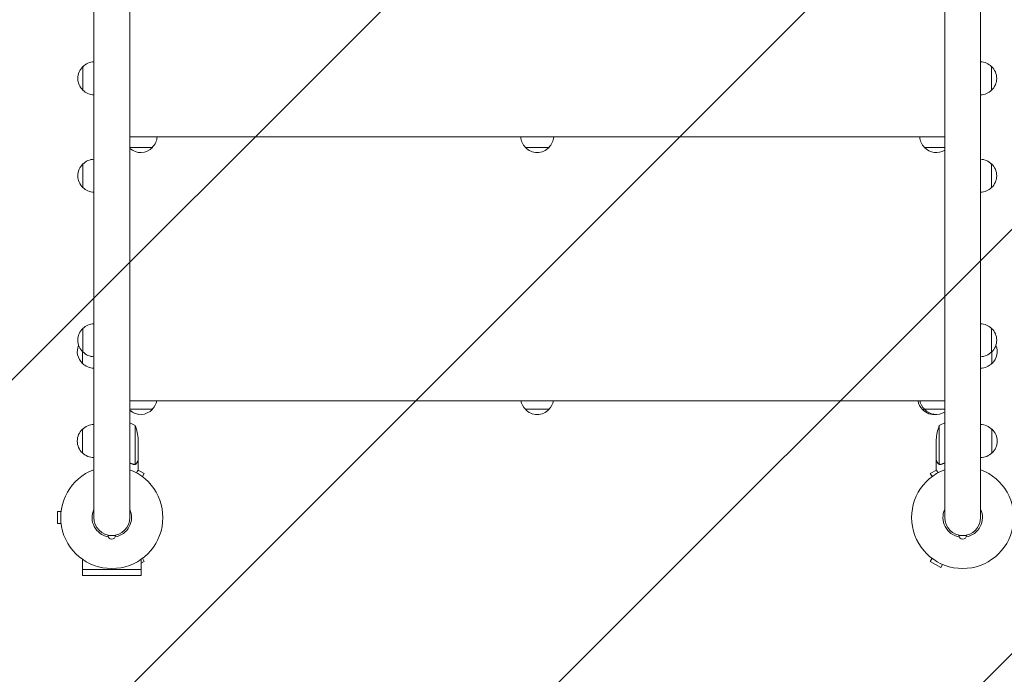
# Model space of a CAD drawing. Units: millimetres. Extents: x -1551 to 2451, y -2251 to 3266.
# Drawn here: x -97 to 944, y -866 to -173 of the extents above; entities that cross this region are included whole.
import ezdxf

# ---------------------------------------------------------------- set-up
doc = ezdxf.new("R2010")
doc.units = ezdxf.units.MM
doc.header["$LTSCALE"] = 20
doc.linetypes.add('HIDDEN', pattern=[9.525, 6.35, -3.175])
for name, color, linetype in [('2d', 230, 'Continuous'), ('EN16630-SafetyZone', 97, 'HIDDEN'), ('EN16630-TrainingSpace', 20, 'HIDDEN'), ('EN16630-TrainingSpace_Hatch', 20, 'HIDDEN')]:
    doc.layers.add(name, color=color, linetype=linetype)

msp = doc.modelspace()

# ---------------------------------------------------------------- hatches: boundary and pattern name
at = {"layer": 'EN16630-TrainingSpace_Hatch'}
h = msp.add_hatch(dxfattribs=at)
h.set_pattern_fill('ANSI31', color=256, scale=100)
edge = h.paths.add_edge_path()
edge.add_line((1450, 763.2), (1450, 382.6))
edge.add_line((1450, 382.6), (1450, -17))
edge.add_line((1450, -17), (1450, -573.3))
edge.add_arc((450, -573.3), 1000, -90, 0, ccw=False)
edge.add_arc((450, -573.3), 1000, 180, 270, ccw=False)
edge.add_line((-550, -573.3), (-550, -0.8))
edge.add_line((-550, -0.8), (-550, 382.6))
edge.add_line((-550, 382.6), (-550, 782.1))
edge.add_line((-550, 782.1), (-550, 1615.7))
edge.add_arc((450, 1615.7), 1000, 90, 180, ccw=False)
edge.add_arc((450, 1615.7), 1000, 0, 90, ccw=False)
edge.add_line((1450, 1615.7), (1450, 763.2))

# ---------------------------------------------------------------- linework, layer by layer
at = {"layer": '2d', "lineweight": 0}
for p, q in [((-19, 1715.1, 593.9), (-19, -700, 593.9)), ((919, -700, 593.9), (919, 1715.1, 593.9)), ((19, -700, 593.9), (19, 382.5, 593.9)), ((881, 382.5, 593.9), (881, -700, 593.9)), ((-30.5, -248, 593.9), (-30.5, -223, 593.9)), ((930.5, -223, 593.9), (930.5, -248, 593.9)), ((19, -297.5, 593.9), (881, -297.5, 593.9)), ((43, -308.5, 593.9), (19, -308.5, 593.9)), ((462.5, -308.5, 593.9), (437.5, -308.5, 593.9)), ((881, -308.5, 593.9), (859.5, -308.5, 593.9)), ((-30.5, -351, 593.9), (-30.5, -326, 593.9)), ((930.5, -326, 593.9), (930.5, -351, 593.9)), ((-30.5, -525, 593.9), (-30.5, -500, 593.9)), ((930.5, -500, 593.9), (930.5, -525, 593.9)), ((-31, -537, 593.9), (-31, -524.6, 593.9)), ((931, -524.6, 593.9), (931, -537, 593.9)), ((19, -576.5, 593.9), (881, -576.5, 593.9)), ((43, -585.5, 593.9), (19, -585.5, 593.9)), ((462.5, -585.5, 593.9), (437.5, -585.5, 593.9)), ((859.6, -585.7, 593.9), (857.5, -585.7, 593.9)), ((881, -585.5, 593.9), (859.5, -585.5, 593.9)), ((24.7, -602.8, 593.9), (24.7, -643.6, 593.9)), ((875.3, -602.8, 593.9), (875.3, -643.6, 593.9)), ((-31, -631.7, 593.9), (-31, -606.7, 593.9)), ((931, -606.7, 593.9), (931, -631.7, 593.9)), ((28, -617.6, 593.9), (28, -639.5, 593.9)), ((872, -639.5, 593.9), (872, -617.6, 593.9)), ((23.8, -643.8, 593.9), (23.8, -643.8, 593.9)), ((28, -639.7, 593.9), (27.9, -639.7, 593.9)), ((28, -639.7, 593.9), (28, -649.5, 593.9)), ((872, -639.7, 593.9), (872, -649.5, 593.9)), ((872, -639.7, 593.9), (872.1, -639.7, 593.9)), ((876.2, -644, 593.9), (876.2, -644, 593.9)), ((34.3, -653.5, 593.9), (27.8, -649.8, 593.9)), ((32.4, -656.8, 593.9), (34.3, -653.5, 593.9)), ((872.2, -649.8, 593.9), (865.7, -653.5, 593.9)), ((867.6, -656.8, 593.9), (865.7, -653.5, 593.9)), ((-57.4, -693.5, 593.9), (-57.4, -706.5, 593.9)), ((-53.6, -693.5, 593.9), (-57.4, -693.5, 593.9)), ((-53.6, -706.5, 593.9), (-57.4, -706.5, 593.9)), ((4, -719, 593.9), (-4, -719, 593.9)), ((904, -719, 593.9), (896, -719, 593.9)), ((-31.1, -755, 593.9), (-31.1, -744.2, 593.9)), ((31.1, -755, 593.9), (31.1, -744.2, 593.9)), ((31.1, -748.3, 593.9), (34.3, -746.5, 593.9)), ((32.4, -743.2, 593.9), (34.3, -746.5, 593.9)), ((867.6, -743.2, 593.9), (865.7, -746.5, 593.9)), ((865.7, -746.5, 593.9), (876.9, -753, 593.9)), ((878.8, -749.7, 593.9), (876.9, -753, 593.9)), ((31.1, -755, 593.9), (-31.1, -755, 593.9)), ((-31, -755, 593.9), (-31, -761.5, 593.9)), ((31, -755, 593.9), (31, -761.5, 593.9)), ((-31, -761.5, 593.9), (31, -761.5, 593.9))]:
    msp.add_line(p, q, dxfattribs=at)
for centre, radius, start, end in [((-18.3, -235, 593.9), 17, 92.2209, 135.8135), ((918.3, -235, 593.9), 17, 44.1865, 87.7791), ((-19, -235.5, 593.9), 17, 132.6679, 227.3321), ((919, -235.5, 593.9), 17, 312.6679, 47.3321), ((-18.3, -236, 593.9), 17, 224.1865, 267.7791), ((918.3, -236, 593.9), 17, 272.2209, 315.8135), ((31, -296.3, 593.9), 17, 314.1865, 356.0923), ((449.5, -296.3, 593.9), 17, 183.9077, 225.8135), ((450.5, -296.3, 593.9), 17, 314.1865, 356.0923), ((871.5, -296.3, 593.9), 17, 183.9077, 225.8135), ((30.5, -297, 593.9), 17, 227.4315, 317.3321), ((450, -297, 593.9), 17, 222.6679, 317.3321), ((872, -297, 593.9), 17, 222.6679, 301.9657), ((-18.3, -338, 593.9), 17, 92.2209, 135.8135), ((918.3, -338, 593.9), 17, 44.1865, 87.7791), ((-19, -338.5, 593.9), 17, 132.6679, 227.3321), ((919, -338.5, 593.9), 17, 312.6679, 47.3321), ((-18.3, -339, 593.9), 17, 224.1865, 267.7791), ((918.3, -339, 593.9), 17, 272.2209, 315.8135), ((-18.3, -512, 593.9), 17, 92.2209, 135.8135), ((918.3, -512, 593.9), 17, 44.1865, 87.7791), ((-19, -512.5, 593.9), 17, 132.6679, 227.3321), ((919, -512.5, 593.9), 17, 312.6679, 47.3321), ((-19.5, -524.5, 593.9), 17, 157.0804, 227.3321), ((919.5, -524.5, 593.9), 17, 312.6679, 22.9196), ((-18.3, -513, 593.9), 17, 224.1865, 267.7791), ((918.3, -513, 593.9), 17, 272.2209, 315.8135), ((-18.8, -525, 593.9), 17, 224.1865, 269.3587), ((918.8, -525, 593.9), 17, 270.6413, 315.8135), ((31, -573.3, 593.9), 17, 314.1865, 349.2916), ((449.5, -573.3, 593.9), 17, 190.7084, 225.8135), ((450.5, -573.3, 593.9), 17, 314.1865, 349.2916), ((869.5, -573.5, 593.9), 17, 190.1642, 225.8135), ((871.5, -573.3, 593.9), 17, 190.7084, 225.8135), ((30.5, -574, 593.9), 17, 227.4315, 317.3321), ((30.2, -574, 593.9), 17, 228.8334, 264.7191), ((450, -574, 593.9), 17, 222.6679, 317.3321), ((870, -574.2, 593.9), 17, 222.6679, 277.9221), ((872, -574, 593.9), 17, 222.6679, 301.9657), ((-18.8, -618.7, 593.9), 17, 90.6413, 135.8135), ((-1.3, -645.5, 593.9), 50, 58.6503, 66.0896), ((-21.9, -620.8, 593.9), 50, 3.6243, 21.1002), ((921.9, -620.8, 593.9), 50, 158.8998, 176.3757), ((901.3, -645.5, 593.9), 50, 113.9104, 121.3497), ((918.8, -618.7, 593.9), 17, 44.1865, 89.3587), ((-19.5, -619.2, 593.9), 17, 132.6679, 227.3321), ((919.5, -619.2, 593.9), 17, 312.6679, 47.3321), ((-18.8, -619.7, 593.9), 17, 224.1865, 269.3587), ((918.8, -619.7, 593.9), 17, 270.6413, 315.8135), ((0, -700, 593.9), 54, 110.6006, 69.3994), ((900, -700, 593.9), 54, 110.6006, 69.3994), ((0, -700, 593.9), 20.9, 155.2607, 259.9024), ((0, -700, 593.9), 20.9, 280.0976, 24.7393), ((900, -700, 593.9), 20.9, 155.2607, 259.9024), ((900, -700, 593.9), 20.9, 280.0976, 24.7393), ((0, -700, 593.9), 19, 180, 0), ((900, -700, 593.9), 19, 180, 0), ((0, -719, 593.9), 4, 180, 360), ((900, -719, 593.9), 4, 180, 360)]:
    msp.add_arc(centre, radius, start, end, dxfattribs=at)
for points in [[(22.7, -643.6, 593.9), (21.5, -643.1, 593.9), (20.2, -642.7, 593.9), (19, -642.2, 593.9)], [(19, -642.5, 593.9), (20.3, -642.9, 593.9), (21.5, -643.3, 593.9), (22.7, -643.8, 593.9)], [(23.2, -643.7, 593.9), (23, -643.7, 593.9), (22.9, -643.7, 593.9), (22.7, -643.6, 593.9)], [(23.7, -644, 593.9), (23.4, -644, 593.9), (23, -643.9, 593.9), (22.7, -643.8, 593.9)], [(23.8, -643.8, 593.9), (23.6, -643.8, 593.9), (23.4, -643.8, 593.9), (23.2, -643.7, 593.9)], [(23.8, -643.8, 593.9), (23.7, -643.8, 593.9), (23.7, -643.8, 593.9), (23.6, -643.8, 593.9)], [(23.8, -644, 593.9), (23.8, -644, 593.9), (23.7, -644, 593.9), (23.7, -644, 593.9)], [(24.7, -643.6, 593.9), (24.4, -643.7, 593.9), (24.1, -643.8, 593.9), (23.8, -643.8, 593.9)], [(23.8, -643.8, 593.9), (23.8, -643.8, 593.9), (23.8, -643.8, 593.9), (23.8, -643.8, 593.9)], [(23.8, -643.8, 593.9), (23.8, -643.8, 593.9), (23.8, -643.8, 593.9), (23.8, -643.8, 593.9)], [(25.1, -643.5, 593.9), (25, -643.5, 593.9), (24.9, -643.6, 593.9), (24.7, -643.6, 593.9)], [(875.3, -643.6, 593.9), (875.1, -643.6, 593.9), (875, -643.5, 593.9), (874.9, -643.5, 593.9)], [(875.9, -644, 593.9), (876, -644, 593.9), (876.1, -644, 593.9), (876.2, -644, 593.9)], [(877.3, -643.6, 593.9), (877, -643.7, 593.9), (876.6, -643.8, 593.9), (876.2, -643.8, 593.9)], [(876.2, -643.8, 593.9), (876.2, -643.8, 593.9), (876.2, -643.8, 593.9), (876.2, -643.8, 593.9)], [(876.2, -643.8, 593.9), (876.2, -643.8, 593.9), (876.2, -643.8, 593.9), (876.2, -643.8, 593.9)], [(876.3, -644, 593.9), (876.3, -644, 593.9), (876.2, -644, 593.9), (876.2, -644, 593.9)], [(877.3, -643.8, 593.9), (877, -643.9, 593.9), (876.6, -644, 593.9), (876.3, -644, 593.9)], [(881, -642.2, 593.9), (879.8, -642.7, 593.9), (878.5, -643.1, 593.9), (877.3, -643.6, 593.9)], [(877.3, -643.8, 593.9), (878.5, -643.3, 593.9), (879.8, -642.9, 593.9), (881, -642.5, 593.9)]]:
    msp.add_open_spline(points, degree=3, dxfattribs=at)
for points, knots in [([(25, -643.7, 593.9), (25, -643.8, 593.9), (24.9, -643.8, 593.9), (24.7, -643.9, 593.9), (24.6, -643.9, 593.9), (24.4, -643.9, 593.9), (24.3, -644, 593.9), (24.1, -644, 593.9), (23.9, -644, 593.9), (23.8, -644, 593.9)], [0, 0, 0, 0, 0.00051115, 0.00051115, 0.001022301, 0.001022301, 0.001533451, 0.001533451, 0.002044601, 0.002044601, 0.002044601, 0.002044601]), ([(26.4, -642.5, 593.9), (26.3, -642.6, 593.9), (26.2, -642.8, 593.9), (26.1, -643, 593.9), (26, -643, 593.9), (25.9, -643.1, 593.9), (25.9, -643.2, 593.9), (25.8, -643.2, 593.9), (25.8, -643.2, 593.9), (25.8, -643.2, 593.9), (25.8, -643.3, 593.9), (25.8, -643.3, 593.9), (25.5, -643.5, 593.9), (25.3, -643.6, 593.9), (25, -643.7, 593.9)], [0, 0, 0, 0, 0.25, 0.25, 0.375, 0.375, 0.4375, 0.46875, 0.484375, 0.492187, 0.492187, 0.5, 0.5, 1, 1, 1, 1]), ([(25.1, -643.5, 593.9), (25.4, -643.4, 593.9), (25.6, -643.2, 593.9), (25.9, -642.9, 593.9), (26, -642.8, 593.9), (26.2, -642.6, 593.9), (26.3, -642.4, 593.9), (26.4, -642.3, 593.9)], [0, 0, 0, 0, 0.00218234, 0.00218234, 0.003273511, 0.003273511, 0.004364681, 0.004364681, 0.004364681, 0.004364681]), ([(26.4, -642.3, 593.9), (26.8, -641.6, 593.9), (27.1, -641, 593.9), (27.7, -640, 593.9), (27.9, -639.7, 593.9), (28, -639.5, 593.9)], [0, 0, 0, 0, 0.00517024, 0.00517024, 0.01034048, 0.01034048, 0.01034048, 0.01034048]), ([(872, -639.5, 593.9), (872.1, -639.7, 593.9), (872.3, -640, 593.9), (872.9, -641, 593.9), (873.2, -641.6, 593.9), (873.6, -642.3, 593.9)], [0, 0, 0, 0, 0.00517024, 0.00517024, 0.01034048, 0.01034048, 0.01034048, 0.01034048]), ([(873.6, -642.3, 593.9), (873.7, -642.4, 593.9), (873.8, -642.6, 593.9), (874, -642.8, 593.9), (874.1, -642.9, 593.9), (874.4, -643.2, 593.9), (874.6, -643.4, 593.9), (874.9, -643.5, 593.9)], [0, 0, 0, 0, 0.001089402, 0.001089402, 0.002178803, 0.002178803, 0.004357607, 0.004357607, 0.004357607, 0.004357607]), ([(875, -643.7, 593.9), (874.8, -643.7, 593.9), (874.7, -643.6, 593.9), (874.5, -643.5, 593.9), (874.4, -643.4, 593.9), (874.3, -643.3, 593.9), (874.3, -643.3, 593.9), (874.3, -643.3, 593.9), (874.3, -643.3, 593.9), (874.2, -643.3, 593.9), (874.2, -643.3, 593.9), (874, -643, 593.9), (873.8, -642.8, 593.9), (873.6, -642.5, 593.9)], [0, 0, 0, 0, 0.25, 0.25, 0.375, 0.4375, 0.46875, 0.484375, 0.492188, 0.492188, 0.5, 0.5, 1, 1, 1, 1]), ([(875.9, -644, 593.9), (875.7, -644, 593.9), (875.5, -643.9, 593.9), (875.2, -643.8, 593.9), (875.1, -643.8, 593.9), (875, -643.7, 593.9)], [0.000526185, 0.000526185, 0.000526185, 0.000526185, 0.001315456, 0.001315456, 0.002104727, 0.002104727, 0.002104727, 0.002104727]), ([(876.2, -643.8, 593.9), (876, -643.8, 593.9), (875.9, -643.8, 593.9), (875.6, -643.7, 593.9), (875.4, -643.7, 593.9), (875.3, -643.6, 593.9)], [0.001328787, 0.001328787, 0.001328787, 0.001328787, 0.001872455, 0.001872455, 0.002416124, 0.002416124, 0.002416124, 0.002416124]), ([(26.1, -652.7, 593.9), (26.2, -652.6, 593.9), (26.3, -652.5, 593.9), (26.5, -652.1, 593.9), (26.7, -651.8, 593.9), (26.9, -651.4, 593.9), (27, -651.2, 593.9), (27.1, -651, 593.9), (27.2, -650.9, 593.9), (27.2, -650.9, 593.9), (27.8, -649.9, 593.9), (28, -649.5, 593.9), (28, -649.5, 593.9)], [0.1035429, 0.1035429, 0.1035429, 0.1035429, 0.125, 0.125, 0.1875, 0.1875, 0.21875, 0.234375, 0.234375, 0.25, 0.25, 0.5, 0.5, 0.5, 0.5]), ([(872, -649.5, 593.9), (872, -649.5, 593.9), (872.1, -649.6, 593.9), (872.2, -649.9, 593.9), (872.3, -650.1, 593.9), (872.5, -650.3, 593.9), (872.5, -650.4, 593.9), (872.6, -650.6, 593.9), (872.7, -650.7, 593.9), (872.7, -650.7, 593.9), (873, -651.3, 593.9), (873.4, -651.9, 593.9), (873.9, -652.7, 593.9)], [0.5, 0.5, 0.5, 0.5, 0.625, 0.625, 0.6875, 0.6875, 0.71875, 0.734375, 0.734375, 0.75, 0.75, 0.8964545, 0.8964545, 0.8964545, 0.8964545])]:
    msp.add_open_spline(points, degree=3, knots=knots, dxfattribs=at)
for points, weights in [([(26.4, -642.5, 593.9), (27.5, -640.6, 593.9), (28, -639.7, 593.9), (28, -639.7, 593.9)], [1, 0.989183671007, 0.983775506511, 0.983775506511]), ([(872, -639.7, 593.9), (872, -639.7, 593.9), (872.5, -640.6, 593.9), (873.6, -642.5, 593.9)], [0.983775506511, 0.983775506511, 0.989183671007, 1])]:
    msp.add_rational_spline(points, weights, degree=3, dxfattribs=at)
at = {"layer": 'EN16630-SafetyZone', "flags": 128}
msp.add_lwpolyline([(2450.8, 1715.1), (2450.8, 765.1), (2450.8, 0), (2450.8, -700, -0.414214), (900, -2250.8), (0, -2250.8, -0.414214), (-1550.8, -700), (-1550.8, 0), (-1550.8, 765.1), (-1550.8, 1715.1, -0.414214), (0, 3265.9), (900, 3265.9, -0.414214)], format="xyb", close=True, dxfattribs=at)
at = {"layer": 'EN16630-TrainingSpace', "flags": 128}
msp.add_lwpolyline([(1450, 763.2), (1450, 382.6), (1450, -17), (1450, -573.3, -0.414214), (450, -1573.3, -0.414214), (-550, -573.3), (-550, -0.8), (-550, 382.6), (-550, 782.1), (-550, 1615.7, -0.414214), (450, 2615.7, -0.414214), (1450, 1615.7)], format="xyb", close=True, dxfattribs=at)

doc.saveas('drawing.dxf')
